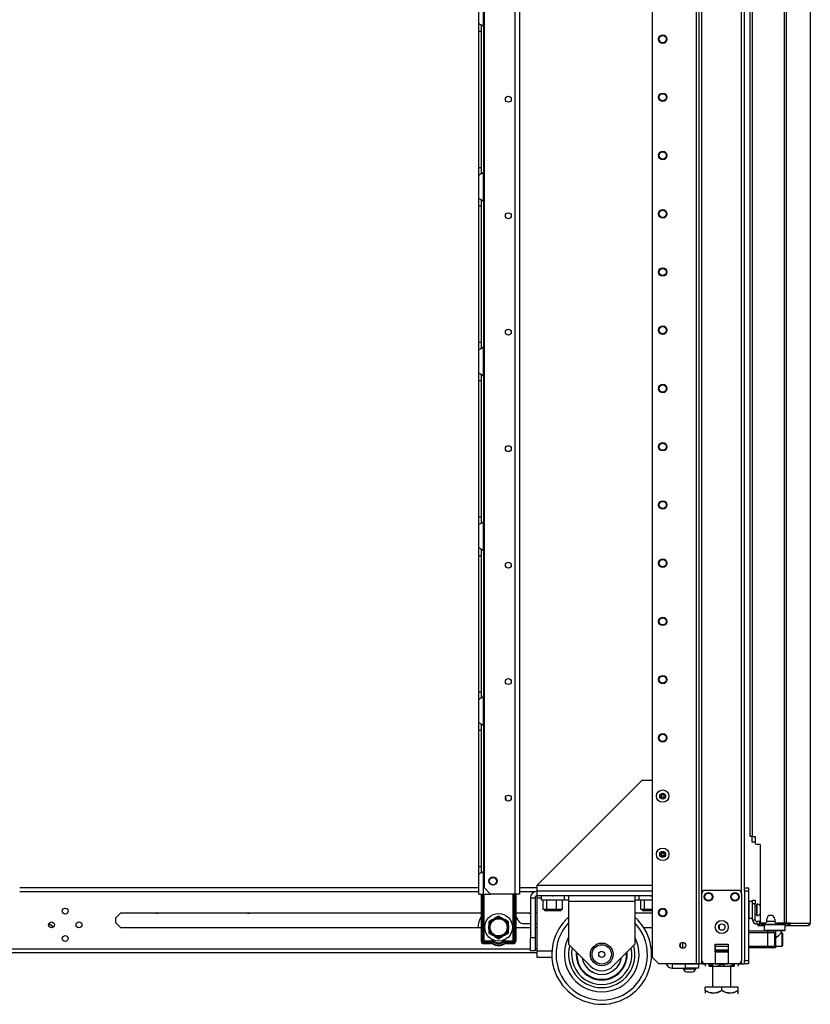
# Model space of a CAD drawing. Units: inches. Extents: x -235 to 37, y -56 to 165.
# Drawn here: x -214 to -190, y 11 to 41 of the extents above; entities that cross this region are included whole.
import ezdxf

# ---------------------------------------------------------------- set-up
doc = ezdxf.new("R2010")
doc.units = ezdxf.units.IN
doc.header["$MEASUREMENT"] = 0
doc.layers.add('TFR-TRI', color=7, linetype='CONTINUOUS')

msp = doc.modelspace()

# ---------------------------------------------------------------- linework, layer by layer
at = {"layer": 'TFR-TRI', "color": 173, "linetype": 'Continuous'}
for p, q in [((-193.559, 95.719), (-193.559, 12.145)), ((-192.183, 14.426), (-192.183, 95.719)), ((-193.638, 95.116), (-193.638, 12.145)), ((-194.961, 94.77), (-194.961, 12.342)), ((-193.465, 14.251), (-193.465, 93.613)), ((-192.277, 14.251), (-192.277, 93.613)), ((-191.573, 13.33), (-191.592, 13.31)), ((-190.962, 13.31), (-190.982, 13.33)), ((-191.592, 13.31), (-191.592, 13.153)), ((-191.55, 13.31), (-191.592, 13.31)), ((-191.592, 13.153), (-191.573, 13.133)), ((-191.592, 13.153), (-191.55, 13.153)), ((-191.533, 13.133), (-191.573, 13.133)), ((-191.435, 13.31), (-191.55, 13.31)), ((-191.55, 13.153), (-191.435, 13.153)), ((-191.425, 13.133), (-191.533, 13.133)), ((-191.474, 13.133), (-191.474, 13.129)), ((-191.277, 13.31), (-191.435, 13.31)), ((-191.435, 13.153), (-191.277, 13.153)), ((-191.277, 13.133), (-191.425, 13.133)), ((-191.12, 13.31), (-191.277, 13.31)), ((-191.277, 13.153), (-191.12, 13.153)), ((-191.13, 13.133), (-191.277, 13.133)), ((-191.156, 13), (-191.113, 13.042)), ((-191.022, 13.133), (-191.13, 13.133)), ((-191.005, 13.31), (-191.12, 13.31)), ((-191.12, 13.153), (-191.005, 13.153)), ((-191.113, 13.042), (-191.09, 13.065)), ((-191.09, 13.065), (-191.082, 13.073)), ((-191.08, 13.073), (-191.08, 13.133)), ((-190.982, 13.133), (-191.022, 13.133)), ((-190.962, 13.31), (-191.005, 13.31)), ((-191.005, 13.153), (-190.962, 13.153)), ((-190.982, 13.133), (-190.962, 13.153)), ((-190.962, 13.153), (-190.962, 13.31)), ((-191.258, 12.918), (-191.23, 12.935)), ((-191.23, 12.935), (-191.156, 13)), ((-193.068, 12.499), (-192.674, 12.499)), ((-194.961, 12.342), (-194.764, 12.145)), ((-193.638, 12.145), (-194.764, 12.145)), ((-193.582, 12.145), (-193.638, 12.145)), ((-193.559, 12.145), (-193.582, 12.145)), ((-193.531, 12.145), (-193.559, 12.145)), ((-193.465, 12.145), (-193.531, 12.145)), ((-193.465, 12.145), (-193.465, 12.244)), ((-193.465, 12.145), (-193.366, 12.145)), ((-193.068, 12.145), (-192.674, 12.145)), ((-192.376, 12.145), (-192.277, 12.145)), ((-192.277, 12.145), (-192.277, 12.244)), ((-192.277, 12.145), (-192.21, 12.145)), ((-192.21, 12.145), (-192.183, 12.145))]:
    msp.add_line(p, q, dxfattribs=at)
at = {"layer": 'TFR-TRI', "color": 30, "linetype": 'Continuous'}
for p, q in [((-190.998, 95.282), (-190.998, 13.361)), ((-190.929, 95.282), (-190.929, 13.361)), ((-190.209, 95.282), (-190.209, 13.361)), ((-190.206, 13.361), (-190.206, 95.282)), ((-192.018, 15.968), (-192.018, 92.676)), ((-191.947, 15.968), (-191.947, 92.676)), ((-195.277, 17.649), (-198.427, 14.5)), ((-194.961, 17.649), (-195.277, 17.649)), ((-191.997, 15.968), (-192.018, 15.968)), ((-191.947, 15.968), (-191.997, 15.968)), ((-191.947, 15.968), (-191.868, 15.968)), ((-191.868, 15.968), (-191.868, 15.791)), ((-191.711, 15.731), (-191.809, 15.731)), ((-191.711, 15.731), (-191.711, 13.42)), ((-194.961, 14.5), (-198.427, 14.5)), ((-198.427, 14.5), (-198.427, 14.374)), ((-198.427, 14.374), (-198.427, 14.322)), ((-191.767, 13.33), (-191.781, 13.33)), ((-191.781, 13.33), (-191.781, 13.291)), ((-191.732, 13.33), (-191.767, 13.33)), ((-191.726, 13.33), (-191.732, 13.33)), ((-191.732, 13.291), (-191.732, 13.33)), ((-191.573, 13.361), (-191.651, 13.361)), ((-191.514, 13.42), (-191.514, 13.48)), ((-191.277, 13.48), (-191.277, 13.42)), ((-190.998, 13.361), (-191.218, 13.361)), ((-190.954, 13.361), (-190.998, 13.361)), ((-190.929, 13.361), (-190.954, 13.361)), ((-190.807, 13.361), (-190.929, 13.361)), ((-190.883, 13.33), (-190.891, 13.33)), ((-190.876, 13.33), (-190.883, 13.33)), ((-190.855, 13.339), (-190.876, 13.33)), ((-190.876, 13.33), (-190.876, 13.291)), ((-190.846, 13.361), (-190.855, 13.339)), ((-190.807, 13.361), (-190.828, 13.311)), ((-190.807, 13.361), (-190.218, 13.361)), ((-190.218, 13.361), (-190.238, 13.311)), ((-190.209, 13.361), (-190.218, 13.361)), ((-190.207, 13.361), (-190.209, 13.361)), ((-190.206, 13.361), (-190.207, 13.361)), ((-191.781, 13.291), (-191.767, 13.291)), ((-191.767, 13.291), (-191.732, 13.291)), ((-191.732, 13.291), (-191.592, 13.291)), ((-190.962, 13.291), (-190.912, 13.291)), ((-190.912, 13.291), (-190.876, 13.291)), ((-190.828, 13.311), (-190.876, 13.291)), ((-190.876, 13.291), (-190.287, 13.291)), ((-190.238, 13.311), (-190.287, 13.291)), ((-190.277, 13.291), (-190.287, 13.291)), ((-190.277, 13.291), (-190.277, 13.291))]:
    msp.add_line(p, q, dxfattribs=at)
at = {"layer": 'TFR-TRI', "color": 87, "linetype": 'Continuous'}
for p, q in [((-200.019, 93.238), (-200.019, 14.432)), ((-199.092, 93.434), (-199.092, 14.236)), ((-198.954, 93.434), (-198.954, 14.236)), ((-200.019, 14.432), (-199.823, 14.236)), ((-199.092, 14.236), (-199.823, 14.236)), ((-198.995, 14.236), (-199.092, 14.236)), ((-198.954, 14.236), (-198.995, 14.236))]:
    msp.add_line(p, q, dxfattribs=at)
at = {"layer": 'TFR-TRI', "color": 155, "linetype": 'Continuous'}
for p, q in [((-200.037, 40.315), (-200.037, 41.183)), ((-200.175, 40.403), (-200.175, 41.095)), ((-200.175, 40.403), (-200.168, 40.396)), ((-200.175, 40.323), (-200.175, 40.403)), ((-200.175, 40.17), (-200.175, 40.323)), ((-200.168, 40.396), (-200.146, 40.384)), ((-200.146, 40.384), (-200.113, 40.366)), ((-200.113, 40.366), (-200.077, 40.345)), ((-200.096, 40.276), (-200.096, 40.36)), ((-200.096, 40.17), (-200.096, 40.276)), ((-200.077, 40.345), (-200.037, 40.315)), ((-200.037, 40.316), (-200.037, 35.932)), ((-200.175, 36.076), (-200.175, 40.17)), ((-200.175, 40.17), (-200.096, 40.17)), ((-200.096, 36.076), (-200.096, 40.17)), ((-200.175, 35.924), (-200.175, 36.076)), ((-200.175, 36.076), (-200.096, 36.076)), ((-200.175, 35.843), (-200.175, 35.924)), ((-200.172, 35.847), (-200.175, 35.843)), ((-200.175, 35.151), (-200.175, 35.843)), ((-200.163, 35.853), (-200.172, 35.847)), ((-200.163, 35.853), (-200.133, 35.869)), ((-200.109, 35.882), (-200.133, 35.869)), ((-200.084, 35.897), (-200.109, 35.882)), ((-200.096, 35.97), (-200.096, 36.076)), ((-200.096, 35.886), (-200.096, 35.97)), ((-200.084, 35.897), (-200.037, 35.931)), ((-200.037, 35.063), (-200.037, 35.931)), ((-200.175, 35.151), (-200.168, 35.144)), ((-200.175, 35.071), (-200.175, 35.151)), ((-200.175, 34.918), (-200.175, 35.071)), ((-200.175, 30.824), (-200.175, 34.918)), ((-200.175, 34.918), (-200.096, 34.918)), ((-200.168, 35.144), (-200.146, 35.132)), ((-200.146, 35.132), (-200.113, 35.114)), ((-200.113, 35.114), (-200.077, 35.093)), ((-200.096, 35.024), (-200.096, 35.108)), ((-200.096, 34.918), (-200.096, 35.024)), ((-200.096, 30.824), (-200.096, 34.918)), ((-200.077, 35.093), (-200.037, 35.063)), ((-200.037, 35.064), (-200.037, 30.679)), ((-200.175, 30.672), (-200.175, 30.824)), ((-200.175, 30.824), (-200.096, 30.824)), ((-200.096, 30.718), (-200.096, 30.824)), ((-200.175, 30.591), (-200.175, 30.672)), ((-200.172, 30.595), (-200.175, 30.591)), ((-200.175, 29.899), (-200.175, 30.591)), ((-200.163, 30.601), (-200.172, 30.595)), ((-200.163, 30.601), (-200.133, 30.617)), ((-200.109, 30.63), (-200.133, 30.617)), ((-200.084, 30.645), (-200.109, 30.63)), ((-200.096, 30.634), (-200.096, 30.718)), ((-200.084, 30.645), (-200.037, 30.679)), ((-200.037, 29.811), (-200.037, 30.679)), ((-200.175, 29.899), (-200.168, 29.892)), ((-200.175, 29.819), (-200.175, 29.899)), ((-200.168, 29.892), (-200.146, 29.88)), ((-200.175, 29.667), (-200.175, 29.819)), ((-200.175, 25.572), (-200.175, 29.667)), ((-200.175, 29.667), (-200.096, 29.667)), ((-200.146, 29.88), (-200.113, 29.862)), ((-200.113, 29.862), (-200.077, 29.841)), ((-200.096, 29.772), (-200.096, 29.856)), ((-200.096, 29.667), (-200.096, 29.772)), ((-200.096, 25.572), (-200.096, 29.667)), ((-200.077, 29.841), (-200.037, 29.811)), ((-200.037, 29.812), (-200.037, 25.427)), ((-200.175, 25.42), (-200.175, 25.572)), ((-200.175, 25.572), (-200.096, 25.572)), ((-200.096, 25.466), (-200.096, 25.572)), ((-200.096, 25.382), (-200.096, 25.466)), ((-200.175, 25.339), (-200.175, 25.42)), ((-200.172, 25.343), (-200.175, 25.339)), ((-200.175, 24.647), (-200.175, 25.339)), ((-200.163, 25.349), (-200.172, 25.343)), ((-200.163, 25.349), (-200.133, 25.366)), ((-200.109, 25.378), (-200.133, 25.366)), ((-200.084, 25.393), (-200.109, 25.378)), ((-200.084, 25.393), (-200.037, 25.427)), ((-200.037, 24.559), (-200.037, 25.427)), ((-200.175, 24.647), (-200.168, 24.64)), ((-200.175, 24.567), (-200.175, 24.647)), ((-200.175, 24.415), (-200.175, 24.567)), ((-200.168, 24.64), (-200.146, 24.628)), ((-200.146, 24.628), (-200.113, 24.61)), ((-200.113, 24.61), (-200.077, 24.589)), ((-200.096, 24.52), (-200.096, 24.604)), ((-200.077, 24.589), (-200.037, 24.559)), ((-200.037, 24.56), (-200.037, 20.176)), ((-200.175, 20.32), (-200.175, 24.415)), ((-200.175, 24.415), (-200.096, 24.415)), ((-200.096, 24.415), (-200.096, 24.52)), ((-200.096, 20.32), (-200.096, 24.415)), ((-200.175, 20.168), (-200.175, 20.32)), ((-200.175, 20.32), (-200.096, 20.32)), ((-200.175, 20.087), (-200.175, 20.168)), ((-200.109, 20.126), (-200.133, 20.114)), ((-200.084, 20.141), (-200.109, 20.126)), ((-200.096, 20.214), (-200.096, 20.32)), ((-200.096, 20.13), (-200.096, 20.214)), ((-200.084, 20.141), (-200.037, 20.175)), ((-200.037, 19.307), (-200.037, 20.175)), ((-200.172, 20.091), (-200.175, 20.087)), ((-200.175, 19.395), (-200.175, 20.087)), ((-200.163, 20.097), (-200.172, 20.091)), ((-200.163, 20.097), (-200.133, 20.114)), ((-200.175, 19.395), (-200.168, 19.388)), ((-200.175, 19.315), (-200.175, 19.395)), ((-200.175, 19.163), (-200.175, 19.315)), ((-200.168, 19.388), (-200.146, 19.376)), ((-200.146, 19.376), (-200.113, 19.358)), ((-200.113, 19.358), (-200.077, 19.337)), ((-200.096, 19.268), (-200.096, 19.352)), ((-200.096, 19.163), (-200.096, 19.268)), ((-200.077, 19.337), (-200.037, 19.307)), ((-200.037, 19.308), (-200.037, 14.924)), ((-200.175, 15.068), (-200.175, 19.163)), ((-200.175, 19.163), (-200.096, 19.163)), ((-200.096, 15.068), (-200.096, 19.163)), ((-200.175, 14.916), (-200.175, 15.068)), ((-200.175, 15.068), (-200.096, 15.068)), ((-200.175, 14.835), (-200.175, 14.916)), ((-200.172, 14.839), (-200.175, 14.835)), ((-200.175, 14.236), (-200.175, 14.835)), ((-200.163, 14.845), (-200.172, 14.839)), ((-200.163, 14.845), (-200.133, 14.862)), ((-200.109, 14.874), (-200.133, 14.862)), ((-200.084, 14.889), (-200.109, 14.874)), ((-200.096, 14.962), (-200.096, 15.068)), ((-200.096, 14.878), (-200.096, 14.962)), ((-200.084, 14.889), (-200.037, 14.923)), ((-200.037, 14.236), (-200.037, 14.923)), ((-200.175, 14.236), (-200.135, 14.236)), ((-200.135, 14.236), (-200.037, 14.236)), ((-200.037, 14.236), (-199.823, 14.236))]:
    msp.add_line(p, q, dxfattribs=at)
at = {"layer": 'TFR-TRI', "color": 3, "linetype": 'Continuous'}
for p, q in [((-191.952, 15.798), (-191.952, 15.968)), ((-191.928, 15.798), (-191.952, 15.798)), ((-191.868, 15.798), (-191.928, 15.798)), ((-193.465, 12.243), (-193.465, 14.251)), ((-193.366, 14.35), (-192.376, 14.35)), ((-192.277, 14.251), (-192.277, 12.243)), ((-192.065, 13.129), (-191.484, 13.129)), ((-191.484, 13.07), (-192.065, 13.07)), ((-191.484, 13.129), (-191.387, 13.129)), ((-191.484, 13.112), (-191.484, 13.129)), ((-191.484, 13.07), (-191.484, 13.112)), ((-191.484, 12.676), (-191.484, 13.07)), ((-191.345, 13.07), (-191.484, 13.07)), ((-191.387, 13.129), (-191.346, 13.129)), ((-191.258, 13.129), (-191.346, 13.129)), ((-191.287, 13.07), (-191.345, 13.07)), ((-191.287, 13.07), (-191.287, 12.676)), ((-191.258, 13.129), (-191.258, 12.617)), ((-193.068, 12.735), (-193.068, 12.145)), ((-193.068, 12.735), (-192.674, 12.735)), ((-193.068, 12.693), (-193.068, 12.735)), ((-192.674, 12.735), (-192.674, 12.145)), ((-192.674, 12.735), (-192.674, 12.693)), ((-193.068, 12.657), (-193.068, 12.693)), ((-193.068, 12.55), (-193.068, 12.657)), ((-192.674, 12.657), (-193.068, 12.657)), ((-193.068, 12.55), (-193.068, 12.54)), ((-192.674, 12.55), (-193.068, 12.55)), ((-193.068, 12.54), (-193.068, 12.528)), ((-193.068, 12.499), (-193.068, 12.528)), ((-193.068, 12.528), (-192.674, 12.528)), ((-192.674, 12.693), (-192.674, 12.657)), ((-192.674, 12.657), (-192.674, 12.55)), ((-192.674, 12.54), (-192.674, 12.55)), ((-192.674, 12.528), (-192.674, 12.54)), ((-192.674, 12.528), (-192.674, 12.499)), ((-192.065, 12.676), (-191.484, 12.676)), ((-191.484, 12.617), (-192.065, 12.617)), ((-191.484, 12.676), (-191.345, 12.676)), ((-191.484, 12.635), (-191.484, 12.676)), ((-191.484, 12.617), (-191.484, 12.635)), ((-191.387, 12.617), (-191.484, 12.617)), ((-191.346, 12.617), (-191.387, 12.617)), ((-191.258, 12.617), (-191.346, 12.617)), ((-191.345, 12.676), (-191.287, 12.676)), ((-193.068, 12.145), (-193.366, 12.145)), ((-192.376, 12.145), (-192.674, 12.145)), ((-194.027, 12.007), (-194.027, 11.987)), ((-194.027, 11.987), (-193.992, 11.987)), ((-193.992, 11.987), (-193.898, 11.987)), ((-193.929, 11.898), (-193.885, 11.898)), ((-193.898, 11.987), (-193.782, 11.987)), ((-193.885, 11.898), (-193.796, 11.898)), ((-193.796, 11.898), (-193.752, 11.898)), ((-193.782, 11.987), (-193.689, 11.987)), ((-193.689, 11.987), (-193.653, 11.987)), ((-193.653, 11.987), (-193.653, 12.007))]:
    msp.add_line(p, q, dxfattribs=at)
at = {"layer": 'TFR-TRI', "color": 21, "linetype": 'Continuous'}
for p, q in [((-200.175, 14.426), (-213.986, 14.426)), ((-213.986, 14.316), (-200.175, 14.316)), ((-198.427, 14.426), (-198.955, 14.426)), ((-198.955, 14.316), (-198.478, 14.316)), ((-192.183, 14.397), (-192.183, 14.426)), ((-192.183, 14.426), (-192.065, 14.426)), ((-192.183, 14.328), (-192.183, 14.397)), ((-192.183, 14.328), (-192.183, 12.243)), ((-192.065, 14.328), (-192.183, 14.328)), ((-192.065, 14.426), (-192.065, 14.397)), ((-192.065, 14.397), (-192.065, 14.328)), ((-192.065, 14.328), (-192.065, 12.243)), ((-211.09, 13.527), (-210.939, 13.678)), ((-210.939, 13.678), (-200.107, 13.678)), ((-199.06, 13.678), (-198.624, 13.678)), ((-198.486, 13.678), (-198.427, 13.678)), ((-195.481, 13.678), (-194.961, 13.678)), ((-211.09, 13.376), (-211.09, 13.527)), ((-211.09, 13.376), (-210.939, 13.225)), ((-200.107, 13.225), (-210.939, 13.225)), ((-198.624, 13.225), (-199.06, 13.225)), ((-198.427, 13.225), (-198.486, 13.225)), ((-194.961, 13.225), (-195.212, 13.225)), ((-230.271, 12.587), (-198.624, 12.587)), ((-230.271, 12.477), (-198.427, 12.477)), ((-198.486, 12.587), (-198.427, 12.587)), ((-194.99, 12.587), (-194.961, 12.587)), ((-194.982, 12.477), (-194.961, 12.477)), ((-192.183, 12.173), (-192.183, 12.243)), ((-192.183, 12.243), (-192.065, 12.243)), ((-192.183, 12.144), (-192.183, 12.173)), ((-192.065, 12.144), (-192.183, 12.144)), ((-192.065, 12.243), (-192.065, 12.173)), ((-192.065, 12.173), (-192.065, 12.144))]:
    msp.add_line(p, q, dxfattribs=at)
at = {"layer": 'TFR-TRI', "color": 235, "linetype": 'Continuous'}
for p, q in [((-200.107, 14.236), (-200.107, 12.828)), ((-200.087, 14.236), (-200.087, 12.828)), ((-200.049, 12.828), (-200.049, 14.236)), ((-200.021, 14.236), (-200.021, 12.835)), ((-199.146, 12.835), (-199.146, 14.236)), ((-199.118, 14.236), (-199.118, 12.828)), ((-199.079, 14.236), (-199.079, 12.828)), ((-199.06, 14.236), (-199.06, 12.828)), ((-200.049, 12.828), (-200.087, 12.828)), ((-200.044, 12.829), (-200.049, 12.828)), ((-200.045, 12.822), (-200.049, 12.828)), ((-200.04, 12.816), (-200.045, 12.822)), ((-200.037, 12.83), (-200.044, 12.829)), ((-200.035, 12.811), (-200.04, 12.816)), ((-200.03, 12.832), (-200.037, 12.83)), ((-200.028, 12.808), (-200.035, 12.811)), ((-200.021, 12.835), (-200.03, 12.832)), ((-200.026, 12.821), (-200.028, 12.814)), ((-200.028, 12.814), (-200.028, 12.808)), ((-199.807, 12.808), (-200.028, 12.808)), ((-200.028, 12.769), (-200.028, 12.808)), ((-199.807, 12.769), (-200.028, 12.769)), ((-200.028, 12.749), (-199.807, 12.749)), ((-200.021, 12.835), (-200.026, 12.821)), ((-200.021, 12.835), (-199.807, 12.835)), ((-199.807, 12.835), (-199.807, 12.82)), ((-199.807, 12.82), (-199.807, 12.808)), ((-199.807, 12.769), (-199.807, 12.808)), ((-199.758, 12.756), (-199.739, 12.79)), ((-199.739, 12.79), (-199.733, 12.801)), ((-199.733, 12.801), (-199.725, 12.814)), ((-199.434, 12.801), (-199.441, 12.814)), ((-199.427, 12.79), (-199.434, 12.801)), ((-199.408, 12.756), (-199.427, 12.79)), ((-199.36, 12.835), (-199.146, 12.835)), ((-199.36, 12.82), (-199.36, 12.835)), ((-199.36, 12.808), (-199.36, 12.82)), ((-199.138, 12.808), (-199.36, 12.808)), ((-199.36, 12.769), (-199.36, 12.808)), ((-199.138, 12.769), (-199.36, 12.769)), ((-199.36, 12.749), (-199.138, 12.749)), ((-199.137, 12.832), (-199.146, 12.835)), ((-199.143, 12.828), (-199.146, 12.835)), ((-199.14, 12.821), (-199.143, 12.828)), ((-199.139, 12.814), (-199.14, 12.821)), ((-199.138, 12.808), (-199.139, 12.814)), ((-199.132, 12.811), (-199.138, 12.808)), ((-199.138, 12.769), (-199.138, 12.808)), ((-199.129, 12.83), (-199.137, 12.832)), ((-199.126, 12.816), (-199.132, 12.811)), ((-199.123, 12.829), (-199.129, 12.83)), ((-199.122, 12.822), (-199.126, 12.816)), ((-199.118, 12.828), (-199.123, 12.829)), ((-199.118, 12.828), (-199.122, 12.822)), ((-199.118, 12.828), (-199.079, 12.828))]:
    msp.add_line(p, q, dxfattribs=at)
at = {"layer": 'TFR-TRI', "color": 163, "linetype": 'Continuous'}
for p, q in [((-194.961, 14.322), (-198.427, 14.322)), ((-198.427, 14.322), (-198.427, 14.185)), ((-198.624, 14.126), (-198.486, 14.126)), ((-198.624, 14.126), (-198.624, 12.929)), ((-198.486, 14.126), (-198.486, 12.929)), ((-194.961, 14.185), (-198.427, 14.185)), ((-198.427, 14.185), (-198.427, 14.167)), ((-198.427, 14.167), (-198.427, 14.126)), ((-198.427, 14.126), (-198.295, 14.126)), ((-198.427, 14.126), (-198.427, 12.535)), ((-194.549, 13.73), (-194.549, 13.634)), ((-198.624, 12.929), (-198.486, 12.929)), ((-198.624, 12.535), (-198.624, 12.929)), ((-198.486, 12.929), (-198.486, 12.535)), ((-198.486, 12.535), (-198.624, 12.535)), ((-198.427, 12.535), (-197.976, 12.535)), ((-198.427, 12.535), (-198.427, 12.396)), ((-198.427, 12.396), (-198.427, 12.338)), ((-198.427, 12.338), (-197.978, 12.338)), ((-194.352, 12.144), (-193.958, 12.144)), ((-194.352, 12.007), (-194.352, 12.144)), ((-193.958, 12.144), (-193.565, 12.144)), ((-193.958, 12.007), (-193.958, 12.144)), ((-193.565, 12.144), (-193.565, 12.007)), ((-194.352, 12.007), (-193.958, 12.007)), ((-193.565, 12.007), (-193.958, 12.007))]:
    msp.add_line(p, q, dxfattribs=at)
at = {"layer": 'TFR-TRI', "color": 252, "linetype": 'Continuous'}
for p, q in [((-198.295, 14.051), (-198.295, 14.185)), ((-198.261, 14.051), (-198.295, 14.051)), ((-198.166, 14.051), (-198.261, 14.051)), ((-198.243, 13.775), (-198.243, 14.051)), ((-198.027, 14.051), (-198.166, 14.051)), ((-198.13, 13.775), (-198.13, 14.051)), ((-197.874, 14.051), (-198.027, 14.051)), ((-197.957, 14.185), (-197.951, 14.185)), ((-197.951, 14.185), (-197.944, 14.185)), ((-197.735, 14.051), (-197.874, 14.051)), ((-197.837, 13.775), (-197.837, 14.051)), ((-197.64, 14.051), (-197.735, 14.051)), ((-197.658, 13.775), (-197.658, 14.051)), ((-197.605, 14.051), (-197.64, 14.051)), ((-197.605, 14.185), (-197.605, 14.051)), ((-197.48, 14.051), (-197.605, 14.051)), ((-197.48, 14.185), (-197.48, 14.137)), ((-197.48, 14.137), (-197.48, 14.021)), ((-197.48, 14.021), (-195.48, 14.021)), ((-197.48, 14.021), (-197.48, 12.732)), ((-195.48, 14.185), (-195.48, 14.137)), ((-195.48, 14.137), (-195.48, 14.021)), ((-195.355, 14.051), (-195.48, 14.051)), ((-195.48, 14.021), (-195.48, 12.732)), ((-195.355, 14.051), (-195.355, 14.185)), ((-195.301, 14.051), (-195.355, 14.051)), ((-195.303, 13.775), (-195.303, 14.051)), ((-195.153, 14.051), (-195.301, 14.051)), ((-195.19, 13.775), (-195.19, 14.051)), ((-194.961, 14.051), (-195.153, 14.051)), ((-195.017, 14.185), (-194.989, 14.185)), ((-194.989, 14.185), (-194.961, 14.185)), ((-198.187, 13.775), (-198.243, 13.775)), ((-198.13, 13.775), (-198.187, 13.775)), ((-198.104, 13.736), (-198.167, 13.736)), ((-197.984, 13.775), (-198.13, 13.775)), ((-197.951, 13.736), (-198.104, 13.736)), ((-197.837, 13.775), (-197.984, 13.775)), ((-197.797, 13.736), (-197.951, 13.736)), ((-197.747, 13.775), (-197.837, 13.775)), ((-197.734, 13.736), (-197.797, 13.736)), ((-197.658, 13.775), (-197.747, 13.775)), ((-195.247, 13.775), (-195.303, 13.775)), ((-195.19, 13.775), (-195.247, 13.775)), ((-195.164, 13.736), (-195.227, 13.736)), ((-195.044, 13.775), (-195.19, 13.775)), ((-195.01, 13.736), (-195.164, 13.736)), ((-194.961, 13.775), (-195.044, 13.775)), ((-194.985, 13.736), (-195.01, 13.736)), ((-194.961, 13.736), (-194.985, 13.736)), ((-191.056, 13.07), (-191.08, 13.07)), ((-191.041, 13.055), (-191.056, 13.07)), ((-191.056, 13.032), (-191.056, 13.07)), ((-191.056, 12.934), (-191.056, 13.032)), ((-191.041, 13.055), (-191.041, 13.02)), ((-191.041, 13.02), (-191.041, 12.929)), ((-196.827, 12.078), (-197.48, 12.732)), ((-195.48, 12.732), (-196.134, 12.078)), ((-191.056, 12.812), (-191.056, 12.934)), ((-191.056, 12.714), (-191.056, 12.812)), ((-191.041, 12.929), (-191.041, 12.817)), ((-191.041, 12.817), (-191.041, 12.726)), ((-191.041, 12.726), (-191.041, 12.691)), ((-191.258, 12.676), (-191.056, 12.676)), ((-191.056, 12.676), (-191.056, 12.714)), ((-191.056, 12.676), (-191.041, 12.691))]:
    msp.add_line(p, q, dxfattribs=at)
at = {"layer": 'TFR-TRI', "color": 5, "linetype": 'Continuous'}
for p, q in [((-191.943, 14.013), (-192.059, 14.013)), ((-192.059, 14.013), (-192.059, 13.979)), ((-192.059, 13.979), (-192.059, 13.888)), ((-191.812, 13.935), (-191.818, 13.935)), ((-191.818, 13.935), (-191.818, 13.902)), ((-191.812, 13.902), (-191.812, 13.935)), ((-192.059, 13.888), (-192.059, 13.763)), ((-192.059, 13.763), (-192.059, 13.638)), ((-192.059, 13.638), (-192.059, 13.546)), ((-191.818, 13.888), (-191.864, 13.888)), ((-191.864, 13.638), (-191.818, 13.638)), ((-191.818, 13.902), (-191.818, 13.816)), ((-191.818, 13.816), (-191.818, 13.71)), ((-191.818, 13.71), (-191.818, 13.624)), ((-191.818, 13.624), (-191.818, 13.591)), ((-191.812, 13.816), (-191.812, 13.902)), ((-191.812, 13.71), (-191.812, 13.816)), ((-191.812, 13.624), (-191.812, 13.71)), ((-191.812, 13.591), (-191.812, 13.624)), ((-192.059, 13.546), (-192.059, 13.513)), ((-192.059, 13.513), (-191.943, 13.513)), ((-191.818, 13.591), (-191.812, 13.591))]:
    msp.add_line(p, q, dxfattribs=at)
at = {"layer": 'TFR-TRI', "color": 95, "linetype": 'Continuous'}
for p, q in [((-191.943, 14.024), (-191.943, 14.058)), ((-191.943, 14.058), (-191.864, 14.058)), ((-191.943, 13.94), (-191.943, 14.024)), ((-191.864, 13.94), (-191.943, 13.94)), ((-191.943, 13.468), (-191.943, 13.94)), ((-191.864, 14.058), (-191.864, 14.024)), ((-191.864, 14.024), (-191.864, 13.94)), ((-191.864, 13.468), (-191.864, 13.94)), ((-191.943, 13.468), (-191.864, 13.468)), ((-191.726, 13.409), (-191.805, 13.409)), ((-191.805, 13.33), (-191.805, 13.409)), ((-191.781, 13.33), (-191.805, 13.33)), ((-191.726, 13.409), (-191.722, 13.409)), ((-191.726, 13.33), (-191.726, 13.409)), ((-191.715, 13.33), (-191.726, 13.33)), ((-191.722, 13.409), (-191.709, 13.409)), ((-191.687, 13.33), (-191.715, 13.33)), ((-191.687, 13.373), (-191.687, 13.33)), ((-191.687, 13.33), (-191.086, 13.33)), ((-191.086, 13.33), (-191.086, 13.361)), ((-191.038, 13.33), (-191.086, 13.33)), ((-191.01, 13.33), (-191.038, 13.33)), ((-191.01, 13.361), (-191.01, 13.33)), ((-190.891, 13.33), (-191.01, 13.33))]:
    msp.add_line(p, q, dxfattribs=at)
at = {"layer": 'TFR-TRI', "color": 150, "linetype": 'Continuous'}
for p, q in [((-198.072, 13.736), (-198.069, 13.732)), ((-198.034, 13.732), (-198.069, 13.732)), ((-197.951, 13.732), (-198.034, 13.732)), ((-197.867, 13.732), (-197.951, 13.732)), ((-197.832, 13.732), (-197.867, 13.732)), ((-197.832, 13.732), (-197.829, 13.736)), ((-195.132, 13.736), (-195.129, 13.732)), ((-195.094, 13.732), (-195.129, 13.732)), ((-195.01, 13.732), (-195.094, 13.732)), ((-194.985, 13.732), (-195.01, 13.732)), ((-194.961, 13.732), (-194.985, 13.732))]:
    msp.add_line(p, q, dxfattribs=at)
at = {"layer": 'TFR-TRI', "color": 215, "linetype": 'Continuous'}
for p, q in [((-213.003, 13.277), (-213.114, 13.34)), ((-198.853, 13.356), (-198.624, 13.356)), ((-198.486, 13.356), (-198.427, 13.356)), ((-213.003, 13.229), (-213.003, 13.277))]:
    msp.add_line(p, q, dxfattribs=at)
at = {"layer": 'TFR-TRI', "color": 251, "linetype": 'Continuous'}
for p, q in [((-199.765, 13.472), (-199.876, 13.408)), ((-199.876, 13.408), (-199.876, 13.299)), ((-199.765, 13.472), (-199.691, 13.514)), ((-199.66, 13.533), (-199.691, 13.514)), ((-199.581, 13.578), (-199.66, 13.533)), ((-199.47, 13.514), (-199.581, 13.578)), ((-199.47, 13.514), (-199.396, 13.472)), ((-199.364, 13.454), (-199.396, 13.472)), ((-199.285, 13.408), (-199.364, 13.454)), ((-199.285, 13.28), (-199.285, 13.408)), ((-199.876, 13.299), (-199.876, 13.28)), ((-199.876, 13.195), (-199.876, 13.28)), ((-199.876, 13.195), (-199.876, 13.067)), ((-199.876, 13.067), (-199.797, 13.021)), ((-199.797, 13.021), (-199.765, 13.003)), ((-199.396, 13.003), (-199.285, 13.067)), ((-199.285, 13.28), (-199.285, 13.195)), ((-199.285, 13.176), (-199.285, 13.195)), ((-199.285, 13.067), (-199.285, 13.176)), ((-199.691, 12.961), (-199.765, 13.003)), ((-199.691, 12.961), (-199.581, 12.897)), ((-199.581, 12.897), (-199.501, 12.942)), ((-199.501, 12.942), (-199.47, 12.961)), ((-199.396, 13.003), (-199.47, 12.961)), ((-192.261, 12.144), (-193.565, 12.144))]:
    msp.add_line(p, q, dxfattribs=at)
at = {"layer": 'TFR-TRI', "color": 123, "linetype": 'Continuous'}
for p, q in [((-192.938, 13.175), (-192.938, 13.319)), ((-194.112, 12.64), (-194.112, 12.752)), ((-194.053, 12.784), (-194.053, 12.608))]:
    msp.add_line(p, q, dxfattribs=at)
at = {"layer": 'TFR-TRI', "color": 70, "linetype": 'Continuous'}
msp.add_line((-191.276, 13.409), (-191.515, 13.409), dxfattribs=at)
at = {"layer": 'TFR-TRI', "color": 98, "linetype": 'Continuous'}
msp.add_line((-194.293, 12.145), (-194.293, 12.144), dxfattribs=at)
at = {"layer": 'TFR-TRI', "color": 138, "linetype": 'Continuous'}
for p, q in [((-193.365, 12.144), (-193.365, 12.066)), ((-193.365, 12.144), (-193.365, 12.066)), ((-193.247, 12.144), (-193.247, 12.129)), ((-192.872, 12.144), (-192.872, 12.129)), ((-192.497, 12.144), (-192.497, 12.129)), ((-192.378, 12.144), (-192.378, 12.066)), ((-192.378, 12.144), (-192.378, 12.066)), ((-193.247, 12.129), (-193.169, 12.091)), ((-193.247, 12.103), (-193.247, 12.129)), ((-193.157, 12.087), (-193.247, 12.129)), ((-193.247, 12.071), (-193.247, 12.103)), ((-193.247, 12.071), (-193.242, 12.066)), ((-193.224, 12.066), (-193.24, 12.066)), ((-193.24, 12.066), (-193.192, 12.066)), ((-193.147, 12.066), (-193.224, 12.066)), ((-193.192, 12.066), (-193.089, 12.066)), ((-193.169, 12.091), (-193.083, 12.072)), ((-193.147, 12.086), (-193.157, 12.087)), ((-193.089, 12.066), (-192.949, 12.066)), ((-193.083, 12.072), (-192.962, 12.087)), ((-192.962, 12.087), (-192.872, 12.129)), ((-192.949, 12.066), (-192.795, 12.066)), ((-192.872, 12.129), (-192.794, 12.091)), ((-192.795, 12.066), (-192.654, 12.066)), ((-192.794, 12.091), (-192.708, 12.072)), ((-192.708, 12.072), (-192.587, 12.087)), ((-192.654, 12.066), (-192.552, 12.066)), ((-192.575, 12.091), (-192.596, 12.087)), ((-192.52, 12.066), (-192.596, 12.066)), ((-192.587, 12.087), (-192.497, 12.129)), ((-192.497, 12.129), (-192.575, 12.091)), ((-192.552, 12.066), (-192.504, 12.066)), ((-192.504, 12.066), (-192.52, 12.066)), ((-192.502, 12.066), (-192.497, 12.071)), ((-192.497, 12.129), (-192.497, 12.103)), ((-192.497, 12.103), (-192.497, 12.072))]:
    msp.add_line(p, q, dxfattribs=at)
at = {"layer": 'TFR-TRI', "color": 44, "linetype": 'Continuous'}
for p, q in [((-193.147, 12.144), (-193.147, 11.439)), ((-192.596, 11.439), (-192.596, 12.066)), ((-192.872, 11.439), (-193.372, 11.439)), ((-193.372, 11.339), (-193.372, 11.439)), ((-193.252, 11.283), (-193.372, 11.339)), ((-193.372, 11.339), (-193.372, 11.31)), ((-193.372, 11.339), (-193.268, 11.289)), ((-193.372, 11.31), (-193.372, 11.262)), ((-193.268, 11.289), (-193.153, 11.263)), ((-193.09, 11.263), (-193.252, 11.283)), ((-193.153, 11.263), (-192.992, 11.283)), ((-192.976, 11.289), (-193.09, 11.263)), ((-192.992, 11.283), (-192.872, 11.339)), ((-192.872, 11.339), (-192.976, 11.289)), ((-192.372, 11.439), (-192.872, 11.439)), ((-192.872, 11.339), (-192.872, 11.439)), ((-192.752, 11.283), (-192.872, 11.339)), ((-192.872, 11.339), (-192.768, 11.289)), ((-192.768, 11.289), (-192.653, 11.263)), ((-192.59, 11.263), (-192.752, 11.283)), ((-192.653, 11.263), (-192.492, 11.283)), ((-192.476, 11.289), (-192.59, 11.263)), ((-192.492, 11.283), (-192.372, 11.339)), ((-192.372, 11.339), (-192.476, 11.289)), ((-192.391, 11.242), (-192.372, 11.261)), ((-192.372, 11.339), (-192.372, 11.439)), ((-192.372, 11.31), (-192.372, 11.339)), ((-192.372, 11.262), (-192.372, 11.31)), ((-192.372, 11.264), (-192.372, 11.262))]:
    msp.add_line(p, q, dxfattribs=at)
at = {"layer": 'TFR-TRI', "color": 173, "linetype": 'Continuous'}
for centre, radius in [((-194.646, 39.932), 0.128), ((-194.646, 39.932), 0.108), ((-194.646, 38.182), 0.128), ((-194.646, 38.182), 0.108), ((-194.646, 36.432), 0.128), ((-194.646, 36.432), 0.108), ((-194.646, 34.682), 0.128), ((-194.646, 34.682), 0.108), ((-194.646, 32.932), 0.128), ((-194.646, 32.932), 0.108), ((-194.646, 31.182), 0.128), ((-194.646, 31.182), 0.108), ((-194.646, 29.432), 0.128), ((-194.646, 29.432), 0.108), ((-194.646, 27.682), 0.128), ((-194.646, 27.682), 0.108), ((-194.646, 25.932), 0.128), ((-194.646, 25.932), 0.108), ((-194.646, 24.182), 0.128), ((-194.646, 24.182), 0.108), ((-194.646, 22.432), 0.128), ((-194.646, 22.432), 0.108), ((-194.646, 20.682), 0.128), ((-194.646, 20.682), 0.108), ((-194.646, 18.932), 0.128), ((-194.646, 18.932), 0.108), ((-194.646, 13.682), 0.128), ((-194.646, 13.682), 0.108), ((-194.043, 12.696), 0.0886)]:
    msp.add_circle(centre, radius, dxfattribs=at)
at = {"layer": 'TFR-TRI', "color": 87, "linetype": 'Continuous'}
for centre, radius in [((-199.289, 38.123), 0.0886), ((-199.289, 34.623), 0.0886), ((-199.289, 31.123), 0.0886), ((-199.289, 27.623), 0.0886), ((-199.289, 24.123), 0.0886), ((-199.289, 20.623), 0.0886), ((-199.289, 17.123), 0.0886), ((-199.752, 14.629), 0.123)]:
    msp.add_circle(centre, radius, dxfattribs=at)
at = {"layer": 'TFR-TRI', "color": 3, "linetype": 'Continuous'}
for centre, radius in [((-194.646, 17.182), 0.187), ((-194.646, 17.182), 0.0886), ((-194.646, 15.432), 0.187), ((-194.646, 15.432), 0.0886), ((-199.752, 14.629), 0.11), ((-193.268, 14.153), 0.128), ((-193.268, 14.153), 0.11), ((-192.474, 14.153), 0.128), ((-192.474, 14.153), 0.11), ((-192.871, 13.247), 0.197), ((-192.871, 13.247), 0.0984), ((-196.48, 12.425), 0.34), ((-196.48, 12.425), 0.29), ((-196.48, 12.425), 0.09)]:
    msp.add_circle(centre, radius, dxfattribs=at)
at = {"layer": 'TFR-TRI', "color": 21, "linetype": 'Continuous'}
for centre in [(-212.616, 13.727), (-213.029, 13.314), (-212.202, 13.314), (-212.616, 12.9)]:
    msp.add_circle(centre, 0.0886, dxfattribs=at)
at = {"layer": 'TFR-TRI', "color": 251, "linetype": 'Continuous'}
for radius in [0.413, 0.285, 0.256]:
    msp.add_circle((-199.581, 13.238), radius, dxfattribs=at)
at = {"layer": 'TFR-TRI', "color": 155, "linetype": 'Continuous'}
for centre, start, end in [((-200.224, 40.17), 30.0851, 37.7863), ((-200.224, 36.076), 322.2137, 329.9149), ((-200.224, 34.918), 30.0851, 37.7863), ((-200.224, 30.824), 322.2137, 329.9149), ((-200.224, 29.666), 30.0851, 37.7863), ((-200.224, 25.572), 322.2137, 329.9149), ((-200.224, 24.415), 30.0851, 37.7863), ((-200.224, 20.32), 322.2137, 329.9149), ((-200.224, 19.163), 30.0851, 37.7863), ((-200.224, 15.068), 322.2137, 329.9149)]:
    msp.add_arc(centre, 0.236, start, end, dxfattribs=at)
at = {"layer": 'TFR-TRI', "color": 3, "linetype": 'Continuous'}
for centre, radius, start, end in [((-194.706, 17.182), 0.00394, 109.6347, 250.1644), ((-194.804, 17.457), 0.288, 289.6347, 295.9824), ((-194.807, 16.904), 0.292, 63.8911, 70.1644), ((-194.676, 17.234), 0.00394, 49.7913, 190.2031), ((-194.967, 17.182), 0.292, 3.9072, 10.2031), ((-194.68, 17.202), 0.00394, 295.9824, 3.9072), ((-194.68, 17.162), 0.00394, 356.0797, 63.8911), ((-194.485, 17.46), 0.292, 229.7913, 236.6137), ((-194.804, 17.457), 0.288, 303.4275, 310.3059), ((-194.615, 17.234), 0.00394, 349.7716, 130.3059), ((-194.324, 17.182), 0.292, 169.7716, 176.0437), ((-194.612, 17.202), 0.00394, 176.0437, 243.9272), ((-194.612, 17.162), 0.00394, 116.0175, 183.8753), ((-194.324, 17.182), 0.292, 183.8753, 190.1792), ((-194.485, 17.46), 0.292, 243.9272, 250.199), ((-194.487, 16.907), 0.288, 109.6646, 116.0175), ((-194.585, 17.182), 0.00394, 289.6646, 70.199), ((-194.967, 17.182), 0.292, 349.8062, 356.0797), ((-194.676, 17.13), 0.00394, 169.8062, 310.3358), ((-194.487, 16.907), 0.288, 123.462, 130.3358), ((-194.807, 16.904), 0.292, 49.7674, 56.5821), ((-194.616, 17.13), 0.00394, 229.7674, 10.1792), ((-194.706, 15.432), 0.00394, 109.6347, 250.1644), ((-194.804, 15.707), 0.288, 289.6347, 295.9824), ((-194.807, 15.154), 0.292, 63.8911, 70.1644), ((-194.676, 15.484), 0.00394, 49.7913, 190.2031), ((-194.967, 15.432), 0.292, 3.9072, 10.2031), ((-194.967, 15.432), 0.292, 349.8062, 356.0797), ((-194.68, 15.452), 0.00394, 295.9824, 3.9072), ((-194.68, 15.412), 0.00394, 356.0797, 63.8911), ((-194.485, 15.71), 0.292, 229.7913, 236.6137), ((-194.487, 15.157), 0.288, 123.462, 130.3358), ((-194.804, 15.707), 0.288, 303.4275, 310.3059), ((-194.807, 15.154), 0.292, 49.7674, 56.5821), ((-194.615, 15.484), 0.00394, 349.7716, 130.3059), ((-194.324, 15.432), 0.292, 169.7716, 176.0437), ((-194.612, 15.452), 0.00394, 176.0437, 243.9272), ((-194.612, 15.412), 0.00394, 116.0175, 183.8753), ((-194.324, 15.432), 0.292, 183.8753, 190.1792), ((-194.485, 15.71), 0.292, 243.9272, 250.199), ((-194.487, 15.157), 0.288, 109.6646, 116.0175), ((-194.585, 15.432), 0.00394, 289.6646, 70.199), ((-194.676, 15.38), 0.00394, 169.8062, 310.3358), ((-194.616, 15.38), 0.00394, 229.7674, 10.1792), ((-193.366, 14.251), 0.0984, 90, 180), ((-192.376, 14.251), 0.0984, 0, 90), ((-191.346, 13.07), 0.0591, 0, 90), ((-191.346, 12.676), 0.0591, 270, 0), ((-196.48, 12.425), 0.6, 190.1925, 270), ((-196.48, 12.425), 0.6, 270, 350.2519), ((-193.366, 12.243), 0.0984, 180, 270), ((-192.376, 12.243), 0.0984, 270, 0), ((-193.868, 12.065), 0.177, 206.1376, 249.9453), ((-193.813, 12.065), 0.177, 290.0547, 333.8624)]:
    msp.add_arc(centre, radius, start, end, dxfattribs=at)
at = {"layer": 'TFR-TRI', "color": 87, "linetype": 'Continuous'}
msp.add_arc((-199.583, 17.037), 0.236, 4.9388, 27.8887, dxfattribs=at)
at = {"layer": 'TFR-TRI', "color": 30, "linetype": 'Continuous'}
for centre, radius, start, end in [((-191.809, 15.791), 0.0591, 180, 270), ((-196.48, 12.425), 1.5, 131.805, 270), ((-196.48, 12.425), 1.375, 136.6594, 43.3406), ((-196.48, 12.425), 1.5, 270, 48.195), ((-191.651, 13.42), 0.0591, 180, 270), ((-191.573, 13.42), 0.0591, 270, 0), ((-191.396, 13.48), 0.118, 0, 180), ((-191.218, 13.42), 0.0591, 180, 270), ((-190.277, 13.361), 0.0709, 270, 0), ((-196.48, 12.425), 1.125, 152.73, 270), ((-196.48, 12.425), 1.125, 270, 27.27), ((-196.48, 12.425), 0.999, 164.3569, 270), ((-196.48, 12.425), 0.907, 167.715, 12.285), ((-196.48, 12.425), 0.768, 174.6563, 270), ((-196.48, 12.425), 0.749, 175.86, 4.14), ((-196.48, 12.425), 0.999, 270, 15.6431), ((-196.48, 12.425), 0.768, 270, 5.3437), ((-196.48, 12.425), 0.6, 190.1981, 350.2463)]:
    msp.add_arc(centre, radius, start, end, dxfattribs=at)
at = {"layer": 'TFR-TRI', "color": 163, "linetype": 'Continuous'}
for centre, radius, start, end in [((-198.427, 14.126), 0.197, 90, 180), ((-198.427, 14.126), 0.0591, 90, 180), ((-194.352, 12.204), 0.197, 197.3377, 270), ((-194.352, 12.204), 0.0591, 263.3794, 270)]:
    msp.add_arc(centre, radius, start, end, dxfattribs=at)
at = {"layer": 'TFR-TRI', "color": 5, "linetype": 'Continuous'}
for centre, radius, start, end in [((-192.059, 13.973), 0.04, 90, 98.2617), ((-191.812, 13.805), 0.13, 38.8788, 90), ((-191.812, 13.721), 0.13, 270, 321.1212), ((-192.059, 13.553), 0.04, 261.7383, 270)]:
    msp.add_arc(centre, radius, start, end, dxfattribs=at)
at = {"layer": 'TFR-TRI', "color": 21, "linetype": 'Continuous'}
for centre, start, end in [((-209.86, 13.752), 236.2556, 270), ((-209.86, 13.752), 270, 303.7444), ((-207.104, 13.752), 236.2556, 270), ((-207.104, 13.752), 270, 303.7444), ((-198.643, 13.752), 236.2556, 270), ((-198.643, 13.752), 270, 282.8419)]:
    msp.add_arc(centre, 0.0886, start, end, dxfattribs=at)
at = {"layer": 'TFR-TRI', "color": 252, "linetype": 'Continuous'}
for centre, radius, start, end in [((-198.167, 13.775), 0.0394, 180, 270), ((-197.734, 13.775), 0.0394, 270, 0), ((-195.227, 13.775), 0.0394, 180, 270), ((-196.48, 12.425), 0.49, 225, 315)]:
    msp.add_arc(centre, radius, start, end, dxfattribs=at)
at = {"layer": 'TFR-TRI', "color": 215, "linetype": 'Continuous'}
for centre, radius, start, end in [((-199.581, 13.238), 0.62, 148.0671, 181.1396), ((-199.581, 13.238), 0.62, 20.7585, 32.836), ((-198.853, 13.513), 0.157, 200.7585, 270)]:
    msp.add_arc(centre, radius, start, end, dxfattribs=at)
at = {"layer": 'TFR-TRI', "color": 251, "linetype": 'Continuous'}
for centre, radius, start, end in [((-199.581, 13.238), 0.298, 128.1899, 171.8101), ((-199.581, 13.238), 0.298, 68.1899, 111.8101), ((-199.581, 13.238), 0.298, 8.1899, 51.8101), ((-199.581, 13.238), 0.298, 188.1899, 231.8101), ((-199.581, 13.238), 0.298, 308.1899, 351.8101), ((-199.581, 13.238), 0.298, 248.1899, 291.8101), ((-194.144, 12.223), 0.0787, 264.2667, 270), ((-192.261, 12.223), 0.0787, 270, 275.7333)]:
    msp.add_arc(centre, radius, start, end, dxfattribs=at)
at = {"layer": 'TFR-TRI', "color": 95, "linetype": 'Continuous'}
for radius in [0.138, 0.0591]:
    msp.add_arc((-191.805, 13.468), radius, 180, 270, dxfattribs=at)
at = {"layer": 'TFR-TRI', "color": 235, "linetype": 'Continuous'}
for centre, radius, start, end in [((-200.028, 12.828), 0.0787, 180, 270), ((-200.028, 12.828), 0.0591, 180, 270), ((-199.807, 12.671), 0.165, 60.4182, 90), ((-199.807, 12.671), 0.137, 60.4182, 90), ((-199.807, 12.671), 0.0984, 60.4182, 90), ((-199.807, 12.671), 0.0787, 60.4182, 90), ((-199.583, 13.064), 0.374, 240.4182, 299.5818), ((-199.583, 13.064), 0.354, 240.4182, 299.5818), ((-199.583, 13.064), 0.316, 240.4182, 299.5818), ((-199.583, 13.064), 0.288, 240.4182, 299.5818), ((-199.36, 12.671), 0.165, 90, 119.5818), ((-199.36, 12.671), 0.137, 90, 119.5818), ((-199.36, 12.671), 0.0984, 90, 119.5818), ((-199.36, 12.671), 0.0787, 90, 119.5818), ((-199.138, 12.828), 0.0787, 270, 0), ((-199.138, 12.828), 0.0591, 270, 0)]:
    msp.add_arc(centre, radius, start, end, dxfattribs=at)

doc.saveas('drawing.dxf')
